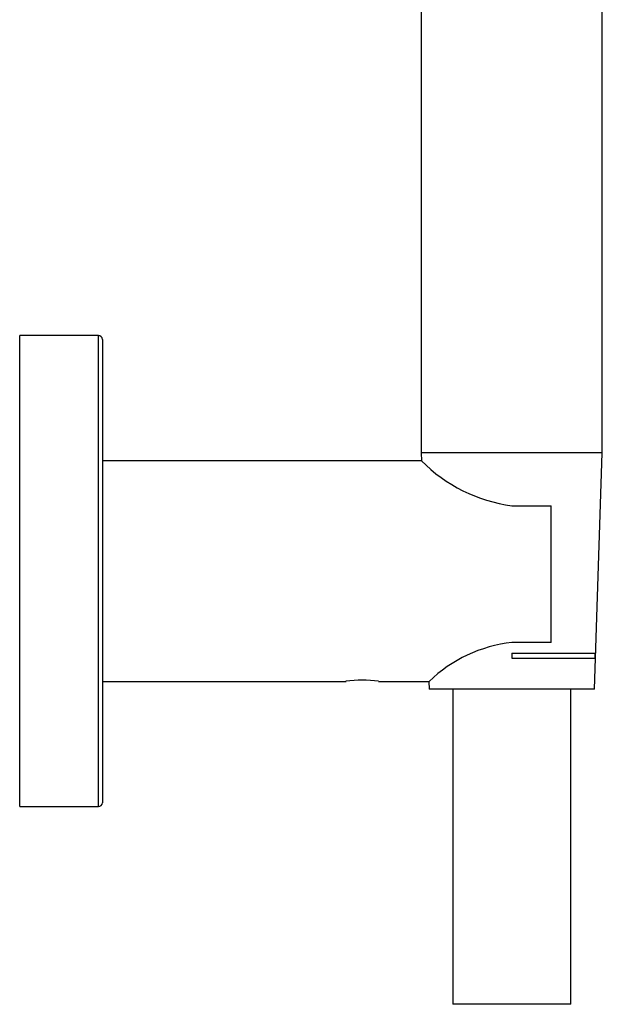
# Model space of a CAD drawing. Extents: x -858 to -71, y -177 to 522.
# Drawn here: x -158 to -84, y 272 to 397 of the extents above; entities that cross this region are included whole.
import ezdxf

# ---------------------------------------------------------------- set-up
doc = ezdxf.new("R2010")
doc.units = 0
for name, color, linetype in [('036128', 7, 'CONTINUOUS'), ('046079', 7, 'CONTINUOUS'), ('445018', 7, 'CONTINUOUS'), ('915003C', 7, 'CONTINUOUS'), ('990035', 7, 'CONTINUOUS'), ('DEFAULT', 7, 'CONTINUOUS')]:
    doc.layers.add(name, color=color, linetype=linetype)

# ---------------------------------------------------------------- blocks, each defined once
blk = doc.blocks.new('SE4')
at = {"layer": '036128', "color": 7, "linetype": 'CONTINUOUS'}
for p, q in [((-107.4, 341.15), (-147.93, 341.15)), ((-95.93, 335.45), (-90.93, 335.45)), ((-90.93, 318.09), (-90.93, 335.45)), ((-90.93, 318.09), (-95.91, 318.09)), ((-147.93, 313.15), (-116.97, 313.15)), ((-112.86, 313.15), (-106.46, 313.15))]:
    blk.add_line(p, q, dxfattribs=at)
for centre, radius, start, end in [((-93.28, 355.17), 19.9, 224.7842, 262.3525), ((-93.85, 300.02), 18.19, 96.5116, 133.7795), ((-114.93, 299.3), 14.01, 81.5131, 98.4869)]:
    blk.add_arc(centre, radius, start, end, dxfattribs=at)
at = {"layer": '046079', "color": 7, "linetype": 'CONTINUOUS'}
for p, q in [((-158.43, 297.25), (-158.43, 357.05)), ((-148.43, 357.05), (-158.43, 357.05)), ((-148.43, 297.25), (-148.43, 357.05)), ((-147.93, 356.55), (-147.93, 297.75)), ((-158.43, 297.25), (-148.43, 297.25))]:
    blk.add_line(p, q, dxfattribs=at)
for centre, start, end in [((-148.43, 356.55), 0, 90), ((-148.43, 297.75), 270, 0)]:
    blk.add_arc(centre, 0.5, start, end, dxfattribs=at)
at = {"layer": '445018', "color": 7, "linetype": 'CONTINUOUS'}
for p, q in [((-107.43, 522.15), (-107.43, 342.15)), ((-84.43, 342.15), (-84.43, 456.15)), ((-84.43, 342.15), (-107.43, 342.15))]:
    blk.add_line(p, q, dxfattribs=at)
at = {"layer": '915003C', "color": 7, "linetype": 'CONTINUOUS'}
for p, q in [((-84.43, 342.15), (-107.43, 342.15)), ((-107.43, 342.15), (-107.4, 341.15)), ((-85.43, 312.15), (-84.43, 342.15)), ((-106.46, 313.15), (-106.43, 312.15)), ((-85.43, 312.15), (-106.43, 312.15)), ((-103.43, 312.15), (-103.43, 272.15)), ((-88.43, 272.15), (-88.43, 312.15)), ((-88.43, 272.15), (-103.43, 272.15))]:
    blk.add_line(p, q, dxfattribs=at)
at = {"layer": '990035', "color": 7, "linetype": 'CONTINUOUS'}
for p, q in [((-95.93, 316.75), (-85.33, 316.75)), ((-95.93, 316.75), (-95.93, 316.1)), ((-85.33, 316.1), (-85.33, 316.75)), ((-95.93, 316.1), (-85.33, 316.1))]:
    blk.add_line(p, q, dxfattribs=at)

msp = doc.modelspace()

# ---------------------------------------------------------------- block references
at = {"layer": 'DEFAULT'}
msp.add_blockref('SE4', (0, 0), dxfattribs=at)

doc.saveas('drawing.dxf')
